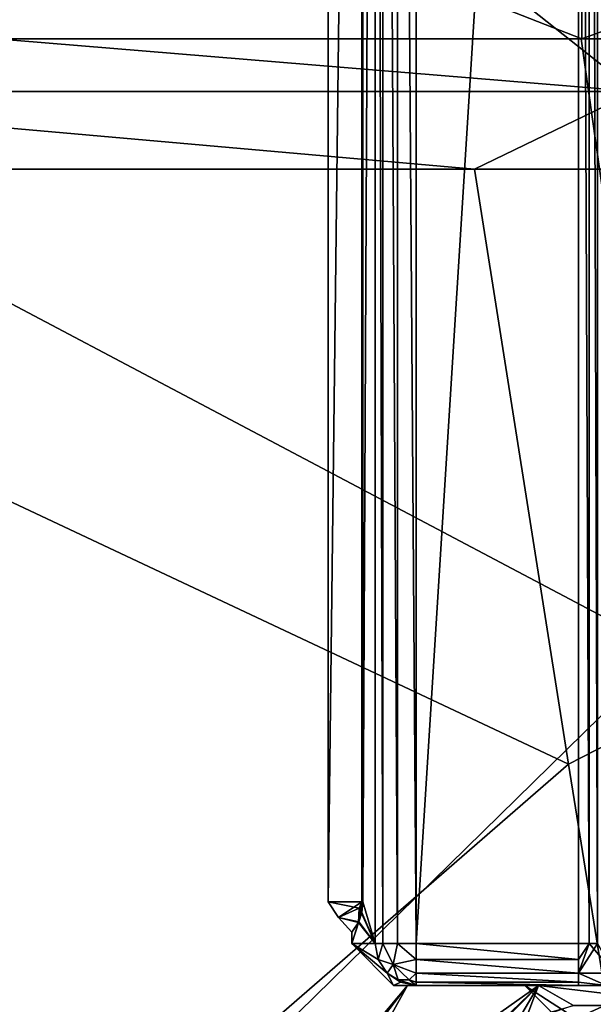
# Model space of a CAD drawing. Extents: x -37.5 to 59.2, y 0 to 87.8.
# Drawn here: x -10.2 to -6.8, y 46.7 to 52.6 of the extents above; entities that cross this region are included whole.
import ezdxf

# ---------------------------------------------------------------- set-up
doc = ezdxf.new("R2010")
doc.units = 0
doc.header["$MEASUREMENT"] = 0

msp = doc.modelspace()

# ---------------------------------------------------------------- linework, layer by layer
for points in [[(-8.374501, 47.349995, -0.38987), (-8.374501, 64.149994, -0.38987), (-8.173504, 64.149994, -1.14347)], [(-8.374501, 47.349995, -0.38987), (-8.374499, 64.149994, 0.38993), (-8.374501, 64.149994, -0.38987)], [(-8.374501, 47.349995, -0.38987), (-8.374499, 47.349995, 0.38993), (-8.374499, 64.149994, 0.38993)], [(-8.173504, 47.349995, -1.14347), (-8.374501, 47.349995, -0.38987), (-8.173504, 64.149994, -1.14347)], [(-8.374499, 47.349995, 0.38993), (-8.173496, 47.349995, 1.14353), (-8.173496, 64.149994, 1.14353)], [(-8.374499, 47.349995, 0.38993), (-8.173496, 64.149994, 1.14353), (-8.374499, 64.149994, 0.38993)], [(-8.173504, 47.349995, -1.14347), (-8.173504, 64.149994, -1.14347), (-8.170704, 64.149994, -1.15127)], [(-8.173504, 47.349995, -1.14347), (-8.170704, 64.149994, -1.15127), (-8.170704, 47.349995, -1.15127)], [(-8.173496, 64.149994, 1.14353), (-8.173496, 47.349995, 1.14353), (-8.170696, 47.349995, 1.15133)], [(-8.173496, 64.149994, 1.14353), (-8.170696, 47.349995, 1.15133), (-8.170696, 64.149994, 1.15133)], [(-8.168504, 47.349995, -1.15927), (-8.170704, 64.149994, -1.15127), (-8.168504, 64.149994, -1.15927)], [(-8.170704, 47.349995, -1.15127), (-8.170704, 64.149994, -1.15127), (-8.168504, 47.349995, -1.15927)], [(-8.168496, 64.149994, 1.15933), (-8.170696, 47.349995, 1.15133), (-8.168496, 47.349995, 1.15933)], [(-8.170696, 64.149994, 1.15133), (-8.170696, 47.349995, 1.15133), (-8.168496, 64.149994, 1.15933)], [(-8.167004, 47.349995, -1.16747), (-8.168504, 64.149994, -1.15927), (-8.167004, 64.149994, -1.16747)], [(-8.168504, 47.349995, -1.15927), (-8.168504, 64.149994, -1.15927), (-8.167004, 47.349995, -1.16747)], [(-8.166996, 64.149994, 1.16753), (-8.168496, 47.349995, 1.15933), (-8.166996, 47.349995, 1.16753)], [(-8.168496, 64.149994, 1.15933), (-8.168496, 47.349995, 1.15933), (-8.166996, 64.149994, 1.16753)], [(-8.167004, 47.349995, -1.16747), (-8.167004, 64.149994, -1.16747), (-8.093706, 62.599991, -1.598371)], [(-8.166996, 64.149994, 1.16753), (-8.166996, 47.349995, 1.16753), (-8.093695, 62.599991, 1.598429)], [(-8.093706, 47.099995, -1.598371), (-8.167004, 47.349995, -1.16747), (-8.093706, 62.599991, -1.598371)], [(-8.166996, 47.349995, 1.16753), (-8.093695, 47.099995, 1.598429), (-8.093695, 62.599991, 1.598429)], [(-8.046906, 47.099995, -1.701971), (-8.093706, 47.099995, -1.598371), (-8.093706, 62.599991, -1.598371)], [(-8.046906, 47.099995, -1.701971), (-8.093706, 62.599991, -1.598371), (-8.046906, 62.599991, -1.701971)], [(-8.093695, 62.599991, 1.598429), (-8.093695, 47.099995, 1.598429), (-8.046894, 47.099995, 1.702029)], [(-8.046894, 62.599991, 1.702029), (-8.093695, 62.599991, 1.598429), (-8.046894, 47.099995, 1.702029)], [(-7.959106, 47.099995, -1.774171), (-8.046906, 62.599991, -1.701971), (-7.959106, 62.599991, -1.774171)], [(-7.959106, 47.099995, -1.774171), (-8.046906, 47.099995, -1.701971), (-8.046906, 62.599991, -1.701971)], [(-8.046894, 62.599991, 1.702029), (-8.046894, 47.099995, 1.702029), (-7.959094, 47.099995, 1.774229)], [(-7.959094, 62.599991, 1.774229), (-8.046894, 62.599991, 1.702029), (-7.959094, 47.099995, 1.774229)], [(-7.848407, 47.099995, -1.799972), (-7.959106, 62.599991, -1.774171), (-7.848407, 62.599991, -1.799972)], [(-7.848407, 47.099995, -1.799972), (-7.959106, 47.099995, -1.774171), (-7.959106, 62.599991, -1.774171)], [(-7.959094, 62.599991, 1.774229), (-7.959094, 47.099995, 1.774229), (-7.848393, 47.099995, 1.800028)], [(-7.848393, 62.599991, 1.800028), (-7.959094, 62.599991, 1.774229), (-7.848393, 47.099995, 1.800028)], [(-6.879007, 62.599991, -1.799975), (-6.879007, 47.099995, -1.799975), (-7.848407, 47.099995, -1.799972)], [(-7.848407, 62.599991, -1.799972), (-6.879007, 62.599991, -1.799975), (-7.848407, 47.099995, -1.799972)], [(-6.878994, 62.599991, 1.800025), (-7.848393, 47.099995, 1.800028), (-6.878994, 47.099995, 1.800025)], [(-6.878994, 62.599991, 1.800025), (-7.848393, 62.599991, 1.800028), (-7.848393, 47.099995, 1.800028)], [(-6.816206, 47.099995, -1.813775), (-6.879007, 62.599991, -1.799975), (-6.816206, 62.599991, -1.813775)], [(-6.879007, 47.099995, -1.799975), (-6.879007, 62.599991, -1.799975), (-6.816206, 47.099995, -1.813775)], [(-6.878994, 62.599991, 1.800025), (-6.878994, 47.099995, 1.800025), (-6.816193, 47.099995, 1.813825)], [(-6.878994, 62.599991, 1.800025), (-6.816193, 47.099995, 1.813825), (-6.816193, 62.599991, 1.813825)], [(-6.765007, 47.099995, -1.852476), (-6.816206, 62.599991, -1.813775), (-6.765007, 62.599991, -1.852476)], [(-6.816206, 47.099995, -1.813775), (-6.816206, 62.599991, -1.813775), (-6.765007, 47.099995, -1.852476)], [(-6.816193, 62.599991, 1.813825), (-6.816193, 47.099995, 1.813825), (-6.764993, 47.099995, 1.852524)], [(-6.816193, 62.599991, 1.813825), (-6.764993, 47.099995, 1.852524), (-6.764993, 62.599991, 1.852524)], [(-13.25, 55, -22.949699), (-13.25, 52.5, -22.949699), (-6.8587, 52.5, -25.597)], [(-13.25, 55, -22.949699), (-6.8587, 52.5, -25.597), (-6.8587, 55, -25.597)], [(-6.8587, 55, 25.597), (-6.8587, 52.5, 25.597), (-13.25, 52.5, 22.949699)], [(-6.8587, 55, 25.597), (-13.25, 52.5, 22.949699), (-13.25, 55, 22.949699)], [(-6.8587, 55, -25.597), (-6.8587, 52.5, -25.597), (0, 52.5, -26.5)], [(-6.8587, 55, -25.597), (0, 52.5, -26.5), (0, 55, -26.5)], [(0, 55, 26.5), (0, 52.5, 26.5), (-6.8587, 52.5, 25.597)], [(0, 55, 26.5), (-6.8587, 52.5, 25.597), (-6.8587, 55, 25.597)], [(-14.3361, 52.831001, -29.769199), (-6.5403, 52.1875, -28.655001), (-12.7527, 52.1875, -26.481199)], [(-14.3361, 52.831001, -29.769199), (-7.3524, 52.831001, -32.212898), (-6.5403, 52.1875, -28.655001)], [(-6.5403, 52.1875, 28.655001), (-14.3361, 52.831001, 29.769199), (-12.7527, 52.1875, 26.481199)], [(-7.3524, 52.831001, 32.212898), (-14.3361, 52.831001, 29.769199), (-6.5403, 52.1875, 28.655001)], [(-7.3524, 52.831001, -32.212898), (0, 52.1875, -29.391899), (-6.5403, 52.1875, -28.655001)], [(-7.3524, 52.831001, -32.212898), (0, 52.831001, -33.041401), (0, 52.1875, -29.391899)], [(0, 52.831001, 33.041401), (-7.3524, 52.831001, 32.212898), (-6.5403, 52.1875, 28.655001)], [(-13.5079, 45.216801, -22.0952), (-10.0536, 45.216801, -23.865999), (-13.2578, 52.5, -22.9632)], [(-10.0536, 45.216801, 23.865999), (-13.5079, 45.216801, 22.0952), (-13.2578, 52.5, 22.9632)], [(-13.25, 52.5, -22.949699), (-13.2578, 52.5, -22.9632), (-6.8627, 52.5, -25.612101)], [(-13.2578, 52.5, 22.9632), (-6.8587, 52.5, 25.597), (-6.8627, 52.5, 25.612101)], [(-13.2578, 52.5, 22.9632), (-13.25, 52.5, 22.949699), (-6.8587, 52.5, 25.597)], [(-6.3477, 48.847401, -25.4958), (-6.8627, 52.5, -25.612101), (-13.2578, 52.5, -22.9632)], [(-10.0536, 45.216801, -23.865999), (-6.3477, 48.847401, -25.4958), (-13.2578, 52.5, -22.9632)], [(-6.3477, 48.847401, 25.4958), (-13.2578, 52.5, 22.9632), (-6.8627, 52.5, 25.612101)], [(-6.3477, 48.847401, 25.4958), (-10.0536, 45.216801, 23.865999), (-13.2578, 52.5, 22.9632)], [(-13.25, 52.5, -22.949699), (-6.8627, 52.5, -25.612101), (-6.8587, 52.5, -25.597)], [(-6.8587, 52.5, -25.597), (-6.8627, 52.5, -25.612101), (0, 52.5, -26.5156)], [(-6.8627, 52.5, 25.612101), (-6.8587, 52.5, 25.597), (0, 52.5, 26.5156)], [(-6.3477, 48.847401, -25.4958), (0, 52.5, -26.5156), (-6.8627, 52.5, -25.612101)], [(-6.3477, 48.847401, 25.4958), (-6.8627, 52.5, 25.612101), (0, 52.5, 26.5156)], [(-6.8587, 52.5, -25.597), (0, 52.5, -26.5156), (0, 52.5, -26.5)], [(-6.8587, 52.5, 25.597), (0, 52.5, 26.5), (0, 52.5, 26.5156)], [(-14.4897, 51.722, -25.096901), (-12.7527, 52.1875, -26.481199), (-7.5004, 51.722, -27.992001)], [(-7.5004, 51.722, 27.992001), (-12.7527, 52.1875, 26.481199), (-14.4897, 51.722, 25.096901)], [(-12.7527, 52.1875, -26.481199), (-6.5403, 52.1875, -28.655001), (-7.5004, 51.722, -27.992001)], [(-6.5403, 52.1875, 28.655001), (-12.7527, 52.1875, 26.481199), (-7.5004, 51.722, 27.992001)], [(-7.5004, 51.722, -27.992001), (-6.5403, 52.1875, -28.655001), (0, 51.722, -28.979401)], [(0, 51.722, 28.979401), (-6.5403, 52.1875, 28.655001), (-7.5004, 51.722, 27.992001)], [(-6.9397, 48.1717, -27.8738), (-14.4897, 51.722, -25.096901), (-7.5004, 51.722, -27.992001)], [(-11.0038, 44.641701, -26.121799), (-14.4897, 51.722, -25.096901), (-6.9397, 48.1717, -27.8738)], [(-6.9397, 48.1717, 27.8738), (-7.5004, 51.722, 27.992001), (-14.4897, 51.722, 25.096901)], [(-6.9397, 48.1717, 27.8738), (-14.4897, 51.722, 25.096901), (-11.0038, 44.641701, 26.121799)], [(-6.9397, 48.1717, -27.8738), (-7.5004, 51.722, -27.992001), (0, 51.722, -28.979401)], [(-6.9397, 48.1717, 27.8738), (0, 51.722, 28.979401), (-7.5004, 51.722, 27.992001)], [(-6.6532, 46.396099, -27.763399), (-6.9397, 48.1717, -27.8738), (0, 51.722, -28.979401)], [(-6.6532, 46.396099, 27.763399), (0, 51.722, 28.979401), (-6.9397, 48.1717, 27.8738)], [(-10.0536, 45.216801, -23.865999), (-6.0827, 47.0201, -25.3829), (-6.3477, 48.847401, -25.4958)], [(-6.3477, 48.847401, 25.4958), (-6.0827, 47.0201, 25.3829), (-10.0536, 45.216801, 23.865999)], [(-11.0038, 44.641701, -26.121799), (-6.9397, 48.1717, -27.8738), (-6.6532, 46.396099, -27.763399)], [(-6.6532, 46.396099, 27.763399), (-6.9397, 48.1717, 27.8738), (-11.0038, 44.641701, 26.121799)], [(-8.374501, 47.349995, -0.38987), (-8.312799, 47.254894, 0.32523), (-8.374499, 47.349995, 0.38993)], [(-8.173504, 47.349995, -1.14347), (-8.188104, 47.312393, -1.08737), (-8.374501, 47.349995, -0.38987)], [(-8.188104, 47.312393, -1.08737), (-8.312799, 47.254894, 0.32523), (-8.374501, 47.349995, -0.38987)], [(-8.374499, 47.349995, 0.38993), (-8.312799, 47.254894, 0.32523), (-8.173496, 47.349995, 1.14353)], [(-8.173496, 47.349995, 1.14353), (-8.312799, 47.254894, 0.32523), (-8.189596, 47.229794, 0.99643)], [(-8.173496, 47.349995, 1.14353), (-8.189596, 47.229794, 0.99643), (-8.173196, 47.284794, 1.12333)], [(-8.188104, 47.312393, -1.08737), (-8.173504, 47.349995, -1.14347), (-8.170704, 47.349995, -1.15127)], [(-8.173804, 47.281693, -1.11877), (-8.188104, 47.312393, -1.08737), (-8.170704, 47.349995, -1.15127)], [(-8.093706, 47.099995, -1.598371), (-8.173804, 47.281693, -1.11877), (-8.167004, 47.349995, -1.16747)], [(-8.173804, 47.281693, -1.11877), (-8.168504, 47.349995, -1.15927), (-8.167004, 47.349995, -1.16747)], [(-8.173804, 47.281693, -1.11877), (-8.170704, 47.349995, -1.15127), (-8.168504, 47.349995, -1.15927)], [(-8.170696, 47.349995, 1.15133), (-8.173496, 47.349995, 1.14353), (-8.173196, 47.284794, 1.12333)], [(-8.173196, 47.284794, 1.12333), (-8.093695, 47.099995, 1.598429), (-8.166996, 47.349995, 1.16753)], [(-8.168496, 47.349995, 1.15933), (-8.170696, 47.349995, 1.15133), (-8.173196, 47.284794, 1.12333)], [(-8.166996, 47.349995, 1.16753), (-8.168496, 47.349995, 1.15933), (-8.173196, 47.284794, 1.12333)], [(-8.312799, 47.254894, 0.32523), (-8.188104, 47.312393, -1.08737), (-8.191604, 47.225292, -0.98017)], [(-8.191604, 47.225292, -0.98017), (-8.188104, 47.312393, -1.08737), (-8.173804, 47.281693, -1.11877)], [(-8.093706, 47.099995, -1.598371), (-8.191604, 47.225292, -0.98017), (-8.173804, 47.281693, -1.11877)], [(-8.189596, 47.229794, 0.99643), (-8.093695, 47.099995, 1.598429), (-8.173196, 47.284794, 1.12333)], [(-8.232498, 47.167694, 0.53763), (-8.312799, 47.254894, 0.32523), (-8.191604, 47.225292, -0.98017)], [(-8.189596, 47.229794, 0.99643), (-8.312799, 47.254894, 0.32523), (-8.232498, 47.167694, 0.53763)], [(-8.093706, 47.099995, -1.598371), (-8.232602, 47.099995, -0.53577), (-8.191604, 47.225292, -0.98017)], [(-8.232498, 47.167694, 0.53763), (-8.191604, 47.225292, -0.98017), (-8.232602, 47.099995, -0.53577)], [(-8.232598, 47.099995, 0.53583), (-8.093695, 47.099995, 1.598429), (-8.189596, 47.229794, 0.99643)], [(-8.232598, 47.099995, 0.53583), (-8.189596, 47.229794, 0.99643), (-8.232498, 47.167694, 0.53763)], [(-8.232602, 47.099995, -0.53577), (-8.232598, 47.099995, 0.53583), (-8.232498, 47.167694, 0.53763)], [(-8.232602, 47.099995, -0.53577), (-7.983102, 46.849995, -0.519571), (-7.983098, 46.849995, 0.519629)], [(-8.232602, 47.099995, -0.53577), (-7.983098, 46.849995, 0.519629), (-8.232598, 47.099995, 0.53583)], [(-8.021806, 46.923195, -1.584271), (-7.983102, 46.849995, -0.519571), (-8.232602, 47.099995, -0.53577)], [(-8.075006, 47.004295, -1.594771), (-8.021806, 46.923195, -1.584271), (-8.232602, 47.099995, -0.53577)], [(-8.093706, 47.099995, -1.598371), (-8.075006, 47.004295, -1.594771), (-8.232602, 47.099995, -0.53577)], [(-8.232598, 47.099995, 0.53583), (-8.021794, 46.923195, 1.584329), (-8.074994, 47.004295, 1.594829)], [(-8.232598, 47.099995, 0.53583), (-8.074994, 47.004295, 1.594829), (-8.093695, 47.099995, 1.598429)], [(-8.232598, 47.099995, 0.53583), (-7.983098, 46.849995, 0.519629), (-8.021794, 46.923195, 1.584329)], [(-8.093706, 47.099995, -1.598371), (-8.046906, 47.099995, -1.701971), (-8.075006, 47.004295, -1.594771)], [(-8.046894, 47.099995, 1.702029), (-8.093695, 47.099995, 1.598429), (-8.074994, 47.004295, 1.594829)], [(-7.985906, 46.974995, -1.717271), (-8.075006, 47.004295, -1.594771), (-8.046906, 47.099995, -1.701971)], [(-7.985894, 46.974995, 1.717329), (-8.046894, 47.099995, 1.702029), (-8.074994, 47.004295, 1.594829)], [(-7.985906, 46.974995, -1.717271), (-8.046906, 47.099995, -1.701971), (-7.959106, 47.099995, -1.774171)], [(-7.985894, 46.974995, 1.717329), (-7.959094, 47.099995, 1.774229), (-8.046894, 47.099995, 1.702029)], [(-7.985906, 46.974995, -1.717271), (-7.959106, 47.099995, -1.774171), (-7.848407, 47.004295, -1.780972)], [(-7.985894, 46.974995, 1.717329), (-7.848393, 47.004295, 1.781028), (-7.959094, 47.099995, 1.774229)], [(-7.959106, 47.099995, -1.774171), (-7.848407, 47.099995, -1.799972), (-7.848407, 47.004295, -1.780972)], [(-7.848393, 47.099995, 1.800028), (-7.959094, 47.099995, 1.774229), (-7.848393, 47.004295, 1.781028)], [(-6.879007, 47.004295, -1.780975), (-7.848407, 47.004295, -1.780972), (-7.848407, 47.099995, -1.799972)], [(-6.879007, 47.099995, -1.799975), (-6.879007, 47.004295, -1.780975), (-7.848407, 47.099995, -1.799972)], [(-7.848393, 47.099995, 1.800028), (-6.878994, 47.004295, 1.781025), (-6.878994, 47.099995, 1.800025)], [(-7.848393, 47.099995, 1.800028), (-7.848393, 47.004295, 1.781028), (-6.878994, 47.004295, 1.781025)], [(-6.879007, 47.004295, -1.780975), (-6.879007, 47.099995, -1.799975), (-6.816206, 47.099995, -1.813775)], [(-6.879006, 46.923195, -1.726775), (-6.879007, 47.004295, -1.780975), (-6.816206, 47.099995, -1.813775)], [(-6.879006, 46.923195, -1.726775), (-6.816206, 47.099995, -1.813775), (-6.765007, 47.099995, -1.852476)], [(-6.879006, 46.923195, -1.726775), (-6.765007, 47.099995, -1.852476), (-6.664207, 46.923195, -1.889076)], [(-6.816193, 47.099995, 1.813825), (-6.878994, 46.923195, 1.726825), (-6.664193, 46.923195, 1.889124)], [(-6.878994, 47.004295, 1.781025), (-6.878994, 46.923195, 1.726825), (-6.816193, 47.099995, 1.813825)], [(-6.878994, 47.099995, 1.800025), (-6.878994, 47.004295, 1.781025), (-6.816193, 47.099995, 1.813825)], [(-6.816193, 47.099995, 1.813825), (-6.664193, 46.923195, 1.889124), (-6.764993, 47.099995, 1.852524)], [(-10.0536, 45.216801, -23.865999), (-5.9148, 41.581001, -24.681999), (-6.0827, 47.0201, -25.3829)], [(-6.0827, 47.0201, 25.3829), (-5.9148, 41.581001, 24.681999), (-10.0536, 45.216801, 23.865999)], [(-7.985906, 46.974995, -1.717271), (-8.021806, 46.923195, -1.584271), (-8.075006, 47.004295, -1.594771)], [(-7.985894, 46.974995, 1.717329), (-8.074994, 47.004295, 1.594829), (-8.021794, 46.923195, 1.584329)], [(-7.985906, 46.974995, -1.717271), (-7.955706, 46.883492, -1.614171), (-8.021806, 46.923195, -1.584271)], [(-7.985894, 46.974995, 1.717329), (-8.021794, 46.923195, 1.584329), (-7.955694, 46.883492, 1.614229)], [(-7.985906, 46.974995, -1.717271), (-7.848407, 47.004295, -1.780972), (-7.848406, 46.923195, -1.726772)], [(-7.985906, 46.974995, -1.717271), (-7.890606, 46.883492, -1.667671), (-7.955706, 46.883492, -1.614171)], [(-7.985906, 46.974995, -1.717271), (-7.848406, 46.923195, -1.726772), (-7.890606, 46.883492, -1.667671)], [(-7.985894, 46.974995, 1.717329), (-7.848394, 46.923195, 1.726828), (-7.848393, 47.004295, 1.781028)], [(-7.985894, 46.974995, 1.717329), (-7.890594, 46.883492, 1.667729), (-7.848394, 46.923195, 1.726828)], [(-7.985894, 46.974995, 1.717329), (-7.955694, 46.883492, 1.614229), (-7.890594, 46.883492, 1.667729)], [(-6.879006, 46.923195, -1.726775), (-7.848406, 46.923195, -1.726772), (-7.848407, 47.004295, -1.780972)], [(-6.879007, 47.004295, -1.780975), (-6.879006, 46.923195, -1.726775), (-7.848407, 47.004295, -1.780972)], [(-7.848393, 47.004295, 1.781028), (-7.848394, 46.923195, 1.726828), (-6.878994, 46.923195, 1.726825)], [(-7.848393, 47.004295, 1.781028), (-6.878994, 46.923195, 1.726825), (-6.878994, 47.004295, 1.781025)], [(-8.021806, 46.923195, -1.584271), (-7.942306, 46.868996, -1.568471), (-7.983102, 46.849995, -0.519571)], [(-7.955706, 46.883492, -1.614171), (-7.942306, 46.868996, -1.568471), (-8.021806, 46.923195, -1.584271)], [(-7.955694, 46.883492, 1.614229), (-8.021794, 46.923195, 1.584329), (-7.942294, 46.868996, 1.568529)], [(-7.983098, 46.849995, 0.519629), (-7.942294, 46.868996, 1.568529), (-8.021794, 46.923195, 1.584329)], [(-7.890606, 46.883492, -1.667671), (-7.848406, 46.923195, -1.726772), (-7.848406, 46.868996, -1.645672)], [(-7.890594, 46.883492, 1.667729), (-7.848394, 46.868996, 1.645728), (-7.848394, 46.923195, 1.726828)], [(-6.879006, 46.868996, -1.645675), (-7.848406, 46.868996, -1.645672), (-7.848406, 46.923195, -1.726772)], [(-6.879006, 46.923195, -1.726775), (-6.879006, 46.868996, -1.645675), (-7.848406, 46.923195, -1.726772)], [(-7.848394, 46.923195, 1.726828), (-6.878994, 46.868996, 1.645725), (-6.878994, 46.923195, 1.726825)], [(-7.848394, 46.923195, 1.726828), (-7.848394, 46.868996, 1.645728), (-6.878994, 46.868996, 1.645725)], [(-6.711706, 46.849995, -1.586676), (-6.879006, 46.923195, -1.726775), (-6.664207, 46.923195, -1.889076)], [(-6.879006, 46.868996, -1.645675), (-6.879006, 46.923195, -1.726775), (-6.711706, 46.849995, -1.586676)], [(-6.878994, 46.923195, 1.726825), (-6.711694, 46.849995, 1.586724), (-6.664193, 46.923195, 1.889124)], [(-6.878994, 46.923195, 1.726825), (-6.878994, 46.868996, 1.645725), (-6.711694, 46.849995, 1.586724)], [(-8.664795, 45.938004), (-8.599693, 45.938004, 1.0604), (-7.899597, 46.850006)], [(-8.599693, 45.938004, -1.0604), (-8.664795, 45.938004), (-7.899597, 46.850006)], [(-8.599693, 45.938004, 1.0604), (-8.405197, 45.938004, 2.1049), (-7.899597, 46.850006)], [(-8.405197, 45.938004, -2.1049), (-8.599693, 45.938004, -1.0604), (-7.899597, 46.850006)], [(-8.405197, 45.938004, 2.1049), (-7.528595, 46.432007, 3.3752), (-7.117195, 46.850006, 3.4277)], [(-7.899597, 46.850006), (-8.405197, 45.938004, 2.1049), (-7.117195, 46.850006, 3.4277)], [(-7.117195, 46.850006, -3.4277), (-8.405197, 45.938004, -2.1049), (-7.899597, 46.850006)], [(-7.658897, 46.328003, -3.2953), (-8.405197, 45.938004, -2.1049), (-7.117195, 46.850006, -3.4277)], [(-7.942306, 46.868996, -1.568471), (-7.848406, 46.849995, -1.549972), (-7.983102, 46.849995, -0.519571)], [(-7.983102, 46.849995, -0.519571), (-6.879006, 46.849995, -1.549975), (-6.55, 46.849995, 0.000024)], [(-7.983102, 46.849995, -0.519571), (-6.55, 46.849995, 0.000024), (-7.983098, 46.849995, 0.519629)], [(-7.848406, 46.849995, -1.549972), (-6.879006, 46.849995, -1.549975), (-7.983102, 46.849995, -0.519571)], [(-7.983098, 46.849995, 0.519629), (-7.848394, 46.849995, 1.550028), (-7.942294, 46.868996, 1.568529)], [(-7.983098, 46.849995, 0.519629), (-6.878994, 46.849995, 1.550025), (-7.848394, 46.849995, 1.550028)], [(-7.983098, 46.849995, 0.519629), (-6.55, 46.849995, 0.000024), (-6.878994, 46.849995, 1.550025)], [(-7.955706, 46.883492, -1.614171), (-7.848406, 46.849995, -1.549972), (-7.942306, 46.868996, -1.568471)], [(-7.955706, 46.883492, -1.614171), (-7.890606, 46.883492, -1.667671), (-7.848406, 46.849995, -1.549972)], [(-7.955694, 46.883492, 1.614229), (-7.942294, 46.868996, 1.568529), (-7.848394, 46.849995, 1.550028)], [(-7.890594, 46.883492, 1.667729), (-7.955694, 46.883492, 1.614229), (-7.848394, 46.849995, 1.550028)], [(-7.1996, 46.850006), (-7.117195, 46.850006, -3.4277), (-7.899597, 46.850006)], [(-7.117195, 46.850006, 3.4277), (-7.1996, 46.850006), (-7.899597, 46.850006)], [(-7.890606, 46.883492, -1.667671), (-7.848406, 46.868996, -1.645672), (-7.848406, 46.849995, -1.549972)], [(-7.890594, 46.883492, 1.667729), (-7.848394, 46.849995, 1.550028), (-7.848394, 46.868996, 1.645728)], [(-6.879006, 46.849995, -1.549975), (-7.848406, 46.849995, -1.549972), (-7.848406, 46.868996, -1.645672)], [(-6.879006, 46.868996, -1.645675), (-6.879006, 46.849995, -1.549975), (-7.848406, 46.868996, -1.645672)], [(-7.848394, 46.868996, 1.645728), (-7.848394, 46.849995, 1.550028), (-6.878994, 46.849995, 1.550025)], [(-7.848394, 46.868996, 1.645728), (-6.878994, 46.849995, 1.550025), (-6.878994, 46.868996, 1.645725)], [(-7.256897, 46.613998, -3.5921), (-7.658897, 46.328003, -3.2953), (-7.117195, 46.850006, -3.4277)], [(-7.528595, 46.432007, 3.3752), (-7.193398, 46.647995, 3.6554), (-7.117195, 46.850006, 3.4277)], [(-6.909195, 46.731003, -4.032), (-7.256897, 46.613998, -3.5921), (-7.117195, 46.850006, -3.4277)], [(-5.495499, 45.75, 2.6467), (-6.099594, 45.75), (-7.1996, 46.850006)], [(-6.486595, 46.850006, 3.124), (-5.495499, 45.75, 2.6467), (-7.1996, 46.850006)], [(-7.1996, 46.850006), (-6.099594, 45.75), (-5.495499, 45.75, -2.6467)], [(-7.1996, 46.850006), (-5.495499, 45.75, -2.6467), (-6.486595, 46.850006, -3.124)], [(-7.1996, 46.850006), (-6.486595, 46.850006, -3.124), (-7.117195, 46.850006, -3.4277)], [(-6.486595, 46.850006, 3.124), (-7.1996, 46.850006), (-7.117195, 46.850006, 3.4277)], [(-7.193398, 46.647995, 3.6554), (-6.909195, 46.731003, 4.032), (-7.117195, 46.850006, 3.4277)], [(-7.117195, 46.850006, 3.4277), (-6.909195, 46.731003, 4.032), (-6.119995, 46.731003, 5.1518)], [(-7.117195, 46.850006, 3.4277), (-6.119995, 46.731003, 5.1518), (-4.925194, 46.850006, 6.1765)], [(-6.486595, 46.850006, -3.124), (-4.925194, 46.850006, -6.1765), (-7.117195, 46.850006, -3.4277)], [(-4.925194, 46.850006, 6.1765), (-6.486595, 46.850006, 3.124), (-7.117195, 46.850006, 3.4277)], [(-6.119995, 46.731003, -5.1518), (-6.909195, 46.731003, -4.032), (-7.117195, 46.850006, -3.4277)], [(-4.925194, 46.850006, -6.1765), (-6.119995, 46.731003, -5.1518), (-7.117195, 46.850006, -3.4277)], [(-6.879006, 46.849995, -1.549975), (-6.879006, 46.868996, -1.645675), (-6.711706, 46.849995, -1.586676)], [(-6.879006, 46.849995, -1.549975), (-6.711706, 46.849995, -1.586676), (-6.55, 46.849995, 0.000024)], [(-6.878994, 46.868996, 1.645725), (-6.878994, 46.849995, 1.550025), (-6.711694, 46.849995, 1.586724)], [(-6.55, 46.849995, 0.000024), (-6.711694, 46.849995, 1.586724), (-6.878994, 46.849995, 1.550025)]]:
    msp.add_3dface(points)

doc.saveas('drawing.dxf')
